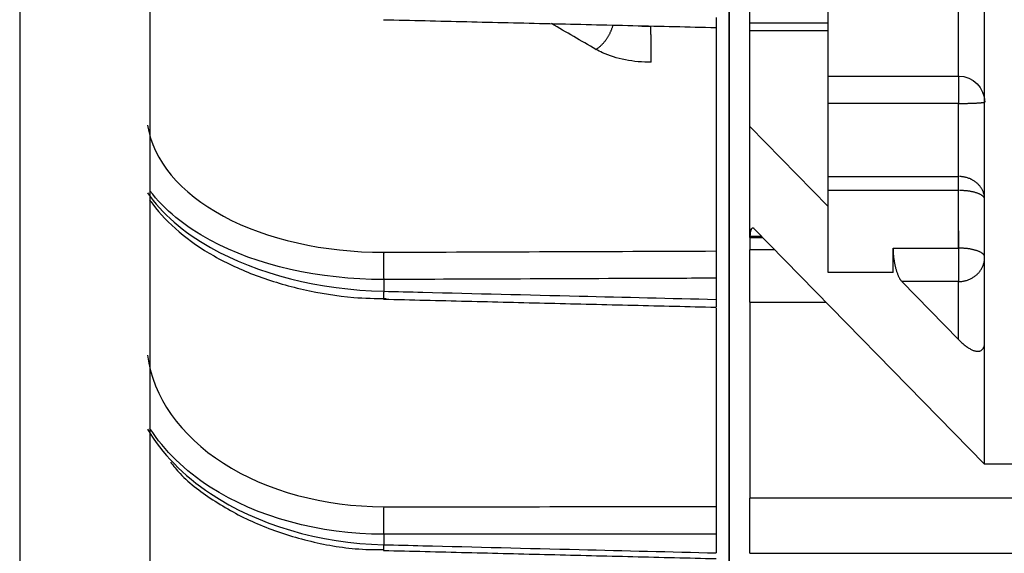
# Model space of a CAD drawing. Extents: x -207 to 528, y -209 to 209.
# Drawn here: x 371 to 395, y -41 to -28 of the extents above; entities that cross this region are included whole.
import ezdxf

# ---------------------------------------------------------------- set-up
doc = ezdxf.new("R2010")
doc.units = 0
doc.header["$MEASUREMENT"] = 0
doc.layers.get('0').update_dxf_attribs({"linetype": 'CONTINUOUS'})

msp = doc.modelspace()

# ---------------------------------------------------------------- linework, layer by layer
for p, q in [((370.802, 115.476), (370.802, -115.476)), ((374.046, -115.476), (374.046, 115.476)), ((394.805, -35.935), (394.805, -13.989)), ((390.913, -29.324), (390.913, -16.552)), ((394.157, -29.324), (394.157, -16.552)), ((388.448, -49.304), (388.448, -24.958)), ((388.448, -24.958), (388.448, -49.304)), ((388.967, -28.002), (388.967, -27.574)), ((388.967, -28.002), (390.913, -28.002)), ((388.967, -28.194), (388.967, -28.002)), ((390.913, -28.194), (388.967, -28.194)), ((388.967, -30.576), (388.967, -28.194)), ((388.123, -28.954), (388.123, -33.676)), ((390.913, -30.004), (390.913, -29.324)), ((390.913, -29.324), (394.157, -29.324)), ((394.157, -29.319), (394.157, -30.004)), ((390.913, -31.822), (390.913, -30.004)), ((394.157, -30.004), (390.913, -30.004)), ((394.157, -31.822), (394.157, -30.004)), ((388.967, -30.576), (390.913, -32.566)), ((388.967, -33.319), (388.967, -30.576)), ((390.913, -32.17), (390.913, -31.822)), ((390.913, -31.822), (394.157, -31.822)), ((394.157, -32.17), (394.157, -31.822)), ((390.913, -34.215), (390.913, -32.17)), ((394.157, -32.17), (390.913, -32.17)), ((394.157, -33.605), (394.157, -32.17)), ((388.967, -33.126), (388.967, -33.646)), ((394.805, -38.983), (389.075, -33.126)), ((394.157, -33.178), (394.157, -34.437)), ((388.967, -33.339), (388.967, -33.319)), ((389.265, -33.319), (388.967, -33.319)), ((388.967, -33.339), (389.284, -33.339)), ((389.585, -33.646), (388.967, -33.646)), ((388.967, -34.948), (388.967, -33.646)), ((392.526, -33.605), (394.157, -33.605)), ((392.526, -34.215), (392.526, -33.605)), ((392.526, -34.215), (390.913, -34.215)), ((379.856, -34.386), (379.856, -34.678)), ((388.123, -34.354), (388.123, -34.881)), ((394.157, -34.437), (392.743, -34.437)), ((392.743, -34.437), (394.157, -35.881)), ((394.157, -35.881), (394.157, -34.437)), ((388.967, -34.948), (390.858, -34.948)), ((388.967, -34.948), (388.967, -39.827)), ((388.123, -35.099), (388.123, -40.037)), ((394.805, -38.983), (394.805, -35.935)), ((398.698, -38.983), (394.805, -38.983)), ((399.087, -39.827), (388.967, -39.827)), ((388.967, -41.199), (388.967, -39.827)), ((379.856, -40.726), (379.856, -40.985)), ((388.123, -40.723), (388.123, -41.189)), ((388.967, -41.199), (399.087, -41.199))]:
    msp.add_line(p, q)
for points in [[(385.137, -28.659, 0), (385.148, -28.652, 0), (385.159, -28.645, 0), (385.17, -28.637, 0), (385.181, -28.629, 0), (385.192, -28.621, 0), (385.204, -28.613, 0), (385.215, -28.604, 0), (385.226, -28.595, 0), (385.236, -28.586, 0), (385.247, -28.576, 0), (385.258, -28.566, 0), (385.269, -28.556, 0), (385.279, -28.546, 0), (385.29, -28.535, 0), (385.3, -28.524, 0), (385.311, -28.513, 0), (385.321, -28.502, 0), (385.331, -28.491, 0), (385.341, -28.479, 0), (385.351, -28.467, 0), (385.36, -28.455, 0), (385.37, -28.443, 0), (385.379, -28.43, 0), (385.389, -28.417, 0), (385.398, -28.405, 0), (385.407, -28.392, 0), (385.415, -28.378, 0), (385.424, -28.365, 0), (385.432, -28.352, 0), (385.441, -28.338, 0), (385.449, -28.325, 0), (385.457, -28.311, 0), (385.464, -28.297, 0), (385.472, -28.283, 0), (385.479, -28.269, 0), (385.486, -28.255, 0), (385.493, -28.24, 0), (385.499, -28.226, 0), (385.506, -28.212, 0), (385.512, -28.197, 0), (385.518, -28.183, 0), (385.524, -28.169, 0), (385.529, -28.154, 0), (385.534, -28.14, 0), (385.539, -28.125, 0), (385.544, -28.111, 0), (385.548, -28.096, 0), (385.553, -28.082, 0), (385.557, -28.067, 0)], [(386.513, -28.977, 0), (386.513, -28.965, 0), (386.513, -28.952, 0), (386.513, -28.939, 0), (386.513, -28.926, 0), (386.513, -28.912, 0), (386.513, -28.897, 0), (386.512, -28.883, 0), (386.512, -28.867, 0), (386.512, -28.852, 0), (386.512, -28.836, 0), (386.512, -28.819, 0), (386.512, -28.803, 0), (386.512, -28.786, 0), (386.512, -28.768, 0), (386.511, -28.751, 0), (386.511, -28.733, 0), (386.511, -28.714, 0), (386.511, -28.696, 0), (386.511, -28.677, 0), (386.511, -28.658, 0), (386.51, -28.639, 0), (386.51, -28.62, 0), (386.51, -28.601, 0), (386.51, -28.581, 0), (386.509, -28.561, 0), (386.509, -28.542, 0), (386.509, -28.522, 0), (386.509, -28.502, 0), (386.508, -28.482, 0), (386.508, -28.462, 0), (386.508, -28.442, 0), (386.507, -28.422, 0), (386.507, -28.402, 0), (386.507, -28.382, 0), (386.507, -28.362, 0), (386.506, -28.342, 0), (386.506, -28.323, 0), (386.506, -28.303, 0), (386.505, -28.284, 0), (386.505, -28.265, 0), (386.505, -28.245, 0), (386.504, -28.227, 0), (386.504, -28.208, 0), (386.504, -28.19, 0), (386.503, -28.171, 0), (386.503, -28.154, 0), (386.502, -28.136, 0), (386.502, -28.119, 0), (386.502, -28.102, 0)], [(394.157, -30.004, 0), (394.177, -30.004, 0), (394.197, -30.004, 0), (394.218, -30.004, 0), (394.238, -30.004, 0), (394.258, -30.003, 0), (394.278, -30.003, 0), (394.298, -30.003, 0), (394.318, -30.003, 0), (394.338, -30.003, 0), (394.357, -30.002, 0), (394.376, -30.002, 0), (394.395, -30.001, 0), (394.414, -30.001, 0), (394.433, -30, 0), (394.451, -30, 0), (394.469, -29.999, 0), (394.487, -29.999, 0), (394.504, -29.998, 0), (394.521, -29.998, 0), (394.538, -29.997, 0), (394.554, -29.996, 0), (394.57, -29.996, 0), (394.586, -29.995, 0), (394.601, -29.994, 0), (394.615, -29.993, 0), (394.629, -29.992, 0), (394.643, -29.992, 0), (394.656, -29.991, 0), (394.669, -29.99, 0), (394.681, -29.989, 0), (394.693, -29.988, 0), (394.704, -29.987, 0), (394.715, -29.986, 0), (394.725, -29.985, 0), (394.735, -29.984, 0), (394.744, -29.983, 0), (394.752, -29.982, 0), (394.76, -29.981, 0), (394.767, -29.98, 0), (394.774, -29.979, 0), (394.78, -29.978, 0), (394.785, -29.977, 0), (394.79, -29.975, 0), (394.794, -29.974, 0), (394.797, -29.973, 0), (394.8, -29.972, 0), (394.802, -29.971, 0), (394.804, -29.97, 0), (394.805, -29.969, 0)], [(394.805, -32.392, 0), (394.805, -32.374, 0), (394.804, -32.356, 0), (394.802, -32.338, 0), (394.8, -32.32, 0), (394.797, -32.303, 0), (394.794, -32.285, 0), (394.79, -32.267, 0), (394.785, -32.25, 0), (394.78, -32.233, 0), (394.774, -32.216, 0), (394.767, -32.199, 0), (394.76, -32.182, 0), (394.752, -32.166, 0), (394.744, -32.149, 0), (394.735, -32.133, 0), (394.725, -32.117, 0), (394.715, -32.102, 0), (394.704, -32.087, 0), (394.693, -32.072, 0), (394.681, -32.057, 0), (394.669, -32.043, 0), (394.656, -32.029, 0), (394.643, -32.015, 0), (394.629, -32.002, 0), (394.615, -31.989, 0), (394.601, -31.976, 0), (394.586, -31.964, 0), (394.57, -31.953, 0), (394.554, -31.942, 0), (394.538, -31.931, 0), (394.521, -31.921, 0), (394.504, -31.911, 0), (394.487, -31.901, 0), (394.469, -31.893, 0), (394.451, -31.884, 0), (394.433, -31.876, 0), (394.414, -31.869, 0), (394.395, -31.862, 0), (394.376, -31.856, 0), (394.357, -31.85, 0), (394.338, -31.845, 0), (394.318, -31.84, 0), (394.298, -31.836, 0), (394.278, -31.832, 0), (394.258, -31.829, 0), (394.238, -31.827, 0), (394.218, -31.825, 0), (394.197, -31.823, 0), (394.177, -31.822, 0)], [(394.805, -32.392, 0), (394.805, -32.385, 0), (394.804, -32.378, 0), (394.802, -32.371, 0), (394.8, -32.364, 0), (394.797, -32.357, 0), (394.794, -32.35, 0), (394.79, -32.343, 0), (394.785, -32.337, 0), (394.78, -32.33, 0), (394.774, -32.323, 0), (394.767, -32.317, 0), (394.76, -32.31, 0), (394.752, -32.304, 0), (394.744, -32.297, 0), (394.735, -32.291, 0), (394.725, -32.285, 0), (394.715, -32.279, 0), (394.704, -32.273, 0), (394.693, -32.267, 0), (394.681, -32.261, 0), (394.669, -32.256, 0), (394.656, -32.25, 0), (394.643, -32.245, 0), (394.629, -32.24, 0), (394.615, -32.235, 0), (394.601, -32.23, 0), (394.586, -32.225, 0), (394.57, -32.221, 0), (394.554, -32.216, 0), (394.538, -32.212, 0), (394.521, -32.208, 0), (394.504, -32.204, 0), (394.487, -32.201, 0), (394.469, -32.197, 0), (394.451, -32.194, 0), (394.433, -32.191, 0), (394.414, -32.188, 0), (394.395, -32.185, 0), (394.376, -32.183, 0), (394.357, -32.181, 0), (394.338, -32.179, 0), (394.318, -32.177, 0), (394.298, -32.175, 0), (394.278, -32.174, 0), (394.258, -32.173, 0), (394.238, -32.172, 0), (394.218, -32.171, 0), (394.197, -32.17, 0), (394.177, -32.17, 0)], [(389.075, -33.126, 0), (389.072, -33.122, 0), (389.068, -33.119, 0), (389.065, -33.117, 0), (389.062, -33.114, 0), (389.058, -33.112, 0), (389.055, -33.11, 0), (389.052, -33.109, 0), (389.048, -33.108, 0), (389.045, -33.107, 0), (389.042, -33.106, 0), (389.038, -33.106, 0), (389.035, -33.106, 0), (389.032, -33.107, 0), (389.029, -33.107, 0), (389.026, -33.108, 0), (389.023, -33.11, 0), (389.02, -33.112, 0), (389.017, -33.114, 0), (389.014, -33.116, 0), (389.011, -33.119, 0), (389.009, -33.122, 0), (389.006, -33.125, 0), (389.003, -33.128, 0), (389.001, -33.132, 0), (388.998, -33.136, 0), (388.996, -33.141, 0), (388.994, -33.146, 0), (388.992, -33.151, 0), (388.989, -33.156, 0), (388.987, -33.161, 0), (388.985, -33.167, 0), (388.984, -33.173, 0), (388.982, -33.18, 0), (388.98, -33.186, 0), (388.978, -33.193, 0), (388.977, -33.2, 0), (388.976, -33.208, 0), (388.974, -33.215, 0), (388.973, -33.223, 0), (388.972, -33.231, 0), (388.971, -33.239, 0), (388.97, -33.247, 0), (388.969, -33.256, 0), (388.969, -33.264, 0), (388.968, -33.273, 0), (388.968, -33.282, 0), (388.967, -33.291, 0), (388.967, -33.301, 0), (388.967, -33.31, 0)], [(379.856, -33.707, 0), (379.856, -33.716, 0), (379.856, -33.726, 0), (379.855, -33.736, 0), (379.855, -33.746, 0), (379.855, -33.757, 0), (379.855, -33.768, 0), (379.854, -33.779, 0), (379.854, -33.791, 0), (379.854, -33.803, 0), (379.854, -33.815, 0), (379.854, -33.828, 0), (379.854, -33.84, 0), (379.853, -33.853, 0), (379.853, -33.867, 0), (379.853, -33.88, 0), (379.853, -33.894, 0), (379.853, -33.908, 0), (379.853, -33.922, 0), (379.853, -33.936, 0), (379.853, -33.951, 0), (379.853, -33.965, 0), (379.853, -33.98, 0), (379.853, -33.995, 0), (379.853, -34.01, 0), (379.853, -34.025, 0), (379.853, -34.04, 0), (379.853, -34.055, 0), (379.853, -34.07, 0), (379.853, -34.086, 0), (379.853, -34.101, 0), (379.853, -34.116, 0), (379.853, -34.131, 0), (379.853, -34.147, 0), (379.853, -34.162, 0), (379.853, -34.177, 0), (379.853, -34.192, 0), (379.853, -34.207, 0), (379.854, -34.222, 0), (379.854, -34.236, 0), (379.854, -34.251, 0), (379.854, -34.265, 0), (379.854, -34.28, 0), (379.854, -34.294, 0), (379.855, -34.307, 0), (379.855, -34.321, 0), (379.855, -34.335, 0), (379.855, -34.348, 0), (379.856, -34.361, 0), (379.856, -34.374, 0)], [(392.526, -33.605, 0), (392.526, -33.624, 0), (392.527, -33.644, 0), (392.527, -33.663, 0), (392.528, -33.683, 0), (392.529, -33.703, 0), (392.53, -33.723, 0), (392.531, -33.743, 0), (392.533, -33.764, 0), (392.535, -33.784, 0), (392.537, -33.804, 0), (392.539, -33.825, 0), (392.541, -33.845, 0), (392.544, -33.865, 0), (392.547, -33.886, 0), (392.55, -33.906, 0), (392.553, -33.926, 0), (392.556, -33.946, 0), (392.56, -33.966, 0), (392.564, -33.986, 0), (392.568, -34.006, 0), (392.572, -34.025, 0), (392.576, -34.045, 0), (392.58, -34.064, 0), (392.585, -34.082, 0), (392.59, -34.101, 0), (392.595, -34.119, 0), (392.6, -34.137, 0), (392.605, -34.155, 0), (392.61, -34.173, 0), (392.616, -34.19, 0), (392.621, -34.206, 0), (392.627, -34.223, 0), (392.633, -34.239, 0), (392.639, -34.254, 0), (392.645, -34.269, 0), (392.651, -34.284, 0), (392.657, -34.298, 0), (392.663, -34.312, 0), (392.67, -34.325, 0), (392.676, -34.338, 0), (392.683, -34.35, 0), (392.689, -34.362, 0), (392.696, -34.373, 0), (392.703, -34.384, 0), (392.709, -34.394, 0), (392.716, -34.404, 0), (392.723, -34.413, 0), (392.73, -34.421, 0), (392.736, -34.429, 0)], [(394.805, -33.827, 0), (394.805, -33.82, 0), (394.804, -33.813, 0), (394.802, -33.806, 0), (394.8, -33.799, 0), (394.797, -33.792, 0), (394.794, -33.785, 0), (394.79, -33.779, 0), (394.785, -33.772, 0), (394.78, -33.765, 0), (394.774, -33.758, 0), (394.767, -33.752, 0), (394.76, -33.745, 0), (394.752, -33.739, 0), (394.744, -33.732, 0), (394.735, -33.726, 0), (394.725, -33.72, 0), (394.715, -33.714, 0), (394.704, -33.708, 0), (394.693, -33.702, 0), (394.681, -33.697, 0), (394.669, -33.691, 0), (394.656, -33.685, 0), (394.643, -33.68, 0), (394.629, -33.675, 0), (394.615, -33.67, 0), (394.601, -33.665, 0), (394.586, -33.66, 0), (394.57, -33.656, 0), (394.554, -33.652, 0), (394.538, -33.647, 0), (394.521, -33.643, 0), (394.504, -33.64, 0), (394.487, -33.636, 0), (394.469, -33.632, 0), (394.451, -33.629, 0), (394.433, -33.626, 0), (394.414, -33.623, 0), (394.395, -33.621, 0), (394.376, -33.618, 0), (394.357, -33.616, 0), (394.338, -33.614, 0), (394.318, -33.612, 0), (394.298, -33.61, 0), (394.278, -33.609, 0), (394.258, -33.608, 0), (394.238, -33.607, 0), (394.218, -33.606, 0), (394.197, -33.605, 0), (394.177, -33.605, 0)], [(394.157, -34.437, 0), (394.177, -34.436, 0), (394.197, -34.435, 0), (394.218, -34.434, 0), (394.238, -34.432, 0), (394.258, -34.429, 0), (394.278, -34.426, 0), (394.298, -34.422, 0), (394.318, -34.417, 0), (394.338, -34.412, 0), (394.357, -34.407, 0), (394.376, -34.4, 0), (394.395, -34.394, 0), (394.414, -34.386, 0), (394.433, -34.379, 0), (394.451, -34.37, 0), (394.469, -34.361, 0), (394.487, -34.352, 0), (394.504, -34.342, 0), (394.521, -34.331, 0), (394.538, -34.32, 0), (394.554, -34.309, 0), (394.57, -34.297, 0), (394.586, -34.284, 0), (394.601, -34.271, 0), (394.615, -34.258, 0), (394.629, -34.244, 0), (394.643, -34.23, 0), (394.656, -34.216, 0), (394.669, -34.201, 0), (394.681, -34.185, 0), (394.693, -34.17, 0), (394.704, -34.154, 0), (394.715, -34.137, 0), (394.725, -34.121, 0), (394.735, -34.104, 0), (394.744, -34.086, 0), (394.752, -34.069, 0), (394.76, -34.051, 0), (394.767, -34.033, 0), (394.774, -34.015, 0), (394.78, -33.997, 0), (394.785, -33.979, 0), (394.79, -33.96, 0), (394.794, -33.941, 0), (394.797, -33.922, 0), (394.8, -33.903, 0), (394.802, -33.884, 0), (394.804, -33.865, 0), (394.805, -33.846, 0)], [(379.856, -34.678, 0), (379.856, -34.686, 0), (379.856, -34.693, 0), (379.856, -34.7, 0), (379.855, -34.707, 0), (379.855, -34.714, 0), (379.855, -34.72, 0), (379.855, -34.727, 0), (379.855, -34.733, 0), (379.855, -34.74, 0), (379.855, -34.746, 0), (379.854, -34.752, 0), (379.854, -34.758, 0), (379.854, -34.764, 0), (379.854, -34.77, 0), (379.854, -34.775, 0), (379.854, -34.781, 0), (379.854, -34.786, 0), (379.854, -34.791, 0), (379.854, -34.796, 0), (379.854, -34.801, 0), (379.853, -34.806, 0), (379.853, -34.81, 0), (379.853, -34.815, 0), (379.853, -34.819, 0), (379.853, -34.823, 0), (379.853, -34.827, 0), (379.853, -34.831, 0), (379.853, -34.835, 0), (379.853, -34.838, 0), (379.853, -34.842, 0), (379.853, -34.845, 0), (379.853, -34.848, 0), (379.853, -34.851, 0), (379.853, -34.854, 0), (379.853, -34.856, 0), (379.853, -34.859, 0), (379.853, -34.861, 0), (379.853, -34.863, 0), (379.853, -34.865, 0), (379.853, -34.867, 0), (379.853, -34.868, 0), (379.853, -34.87, 0), (379.853, -34.871, 0), (379.853, -34.872, 0), (379.853, -34.873, 0), (379.853, -34.874, 0), (379.853, -34.874, 0), (379.853, -34.875, 0), (379.853, -34.875, 0)], [(394.157, -35.881, 0), (394.177, -35.902, 0), (394.197, -35.922, 0), (394.218, -35.941, 0), (394.238, -35.96, 0), (394.258, -35.978, 0), (394.278, -35.995, 0), (394.298, -36.011, 0), (394.318, -36.027, 0), (394.338, -36.042, 0), (394.357, -36.056, 0), (394.376, -36.07, 0), (394.395, -36.083, 0), (394.414, -36.095, 0), (394.433, -36.106, 0), (394.451, -36.116, 0), (394.469, -36.125, 0), (394.487, -36.134, 0), (394.504, -36.142, 0), (394.521, -36.149, 0), (394.538, -36.155, 0), (394.554, -36.16, 0), (394.57, -36.164, 0), (394.586, -36.167, 0), (394.601, -36.17, 0), (394.615, -36.172, 0), (394.629, -36.172, 0), (394.643, -36.172, 0), (394.656, -36.171, 0), (394.669, -36.169, 0), (394.681, -36.166, 0), (394.693, -36.163, 0), (394.704, -36.158, 0), (394.715, -36.153, 0), (394.725, -36.146, 0), (394.735, -36.139, 0), (394.744, -36.131, 0), (394.752, -36.122, 0), (394.76, -36.113, 0), (394.767, -36.102, 0), (394.774, -36.091, 0), (394.78, -36.079, 0), (394.785, -36.066, 0), (394.79, -36.052, 0), (394.794, -36.037, 0), (394.797, -36.022, 0), (394.8, -36.006, 0), (394.802, -35.989, 0), (394.804, -35.972, 0), (394.805, -35.954, 0)], [(379.856, -40.039, 0), (379.856, -40.05, 0), (379.856, -40.061, 0), (379.855, -40.073, 0), (379.855, -40.084, 0), (379.855, -40.096, 0), (379.855, -40.109, 0), (379.854, -40.122, 0), (379.854, -40.134, 0), (379.854, -40.148, 0), (379.854, -40.161, 0), (379.854, -40.175, 0), (379.854, -40.189, 0), (379.853, -40.203, 0), (379.853, -40.217, 0), (379.853, -40.231, 0), (379.853, -40.246, 0), (379.853, -40.26, 0), (379.853, -40.275, 0), (379.853, -40.29, 0), (379.853, -40.305, 0), (379.853, -40.32, 0), (379.853, -40.335, 0), (379.853, -40.351, 0), (379.853, -40.366, 0), (379.853, -40.381, 0), (379.853, -40.396, 0), (379.853, -40.412, 0), (379.853, -40.427, 0), (379.853, -40.442, 0), (379.853, -40.457, 0), (379.853, -40.472, 0), (379.853, -40.487, 0), (379.853, -40.502, 0), (379.853, -40.517, 0), (379.853, -40.531, 0), (379.853, -40.546, 0), (379.853, -40.56, 0), (379.854, -40.574, 0), (379.854, -40.588, 0), (379.854, -40.602, 0), (379.854, -40.616, 0), (379.854, -40.629, 0), (379.854, -40.642, 0), (379.855, -40.655, 0), (379.855, -40.667, 0), (379.855, -40.68, 0), (379.855, -40.692, 0), (379.856, -40.703, 0), (379.856, -40.715, 0)], [(379.856, -40.985, 0), (379.856, -40.99, 0), (379.856, -40.995, 0), (379.856, -41.001, 0), (379.856, -41.006, 0), (379.855, -41.011, 0), (379.855, -41.016, 0), (379.855, -41.021, 0), (379.855, -41.025, 0), (379.855, -41.03, 0), (379.855, -41.035, 0), (379.855, -41.039, 0), (379.855, -41.043, 0), (379.854, -41.048, 0), (379.854, -41.052, 0), (379.854, -41.056, 0), (379.854, -41.06, 0), (379.854, -41.064, 0), (379.854, -41.068, 0), (379.854, -41.071, 0), (379.854, -41.075, 0), (379.854, -41.078, 0), (379.854, -41.082, 0), (379.854, -41.085, 0), (379.854, -41.088, 0), (379.853, -41.091, 0), (379.853, -41.094, 0), (379.853, -41.097, 0), (379.853, -41.099, 0), (379.853, -41.102, 0), (379.853, -41.104, 0), (379.853, -41.107, 0), (379.853, -41.109, 0), (379.853, -41.111, 0), (379.853, -41.113, 0), (379.853, -41.115, 0), (379.853, -41.117, 0), (379.853, -41.118, 0), (379.853, -41.12, 0), (379.853, -41.121, 0), (379.853, -41.122, 0), (379.853, -41.124, 0), (379.853, -41.125, 0), (379.853, -41.126, 0), (379.853, -41.126, 0), (379.853, -41.127, 0), (379.853, -41.128, 0), (379.853, -41.128, 0), (379.853, -41.128, 0), (379.853, -41.129, 0)]]:
    msp.add_polyline3d(points)
at = {"extrusion": (0, 0, -1)}
msp.add_arc((-394.157, -29.973), 0.649, 90, 180, dxfattribs=at)
for points, degree in [([(379.853, -27.92), (388.123, -28.115)], 1), ([(385.137, -28.659), (384.768, -28.446), (384.399, -28.232), (384.03, -28.019)], 3), ([(379.856, -33.707), (382.612, -33.697), (385.368, -33.686), (388.123, -33.676)], 3), ([(379.853, -34.874), (388.123, -35.075)], 1), ([(379.856, -40.039), (382.612, -40.038), (385.368, -40.038), (388.123, -40.037)], 3), ([(379.853, -41.127), (388.123, -41.331)], 1)]:
    msp.add_open_spline(points, degree=degree)
for points, knots in [([(388.123, -27.862), (388.123, -27.91), (388.123, -27.954), (388.123, -27.991), (388.123, -28.027), (388.123, -28.057), (388.123, -28.078), (388.123, -28.099), (388.123, -28.111), (388.123, -28.114), (388.123, -28.117)], [0, 0, 0, 0, 0.3158, 0.3158, 0.3158, 0.631603, 0.631603, 0.631603, 0.947354, 1, 1, 1, 1]), ([(386.28, -28.078), (386.306, -28.081), (386.332, -28.082), (386.357, -28.083), (386.405, -28.086), (386.453, -28.086), (386.501, -28.085)], [0, 0, 0, 0, 0.351272, 0.351272, 0.351272, 1, 1, 1, 1]), ([(388.123, -28.062), (388.123, -28.069), (388.123, -28.075), (388.123, -28.081), (388.123, -28.107), (388.123, -28.134), (388.123, -28.162), (388.123, -28.219), (388.123, -28.279), (388.123, -28.341), (388.123, -28.413), (388.123, -28.487), (388.123, -28.558), (388.123, -28.63), (388.123, -28.699), (388.123, -28.762), (388.123, -28.824), (388.123, -28.881), (388.123, -28.928), (388.123, -28.937), (388.123, -28.946), (388.123, -28.954)], [0, 0, 0, 0, 0.022807, 0.022807, 0.022807, 0.114469, 0.114469, 0.114469, 0.300684, 0.300684, 0.300684, 0.519919, 0.519919, 0.519919, 0.739129, 0.739129, 0.739129, 0.958305, 0.958305, 0.958305, 1, 1, 1, 1]), ([(386.513, -28.977), (386.295, -28.98), (386.074, -28.961), (385.869, -28.921), (385.663, -28.882), (385.467, -28.82), (385.297, -28.742), (385.241, -28.716), (385.187, -28.688), (385.137, -28.659)], [0, 0, 0, 0, 0.429884, 0.429884, 0.429884, 0.859773, 0.859773, 0.859773, 1, 1, 1, 1]), ([(373.983, -30.544), (374.112, -31.415), (374.795, -32.23), (376.94, -33.386), (378.377, -33.712), (379.856, -33.707)], [0, 0, 0, 0, 0.5, 0.5, 1, 1, 1, 1]), ([(373.979, -32.226), (374.335, -32.738), (374.87, -33.207), (376.708, -34.246), (378.258, -34.641), (379.856, -34.678)], [0, 0, 0, 0, 0.368824, 0.368824, 1, 1, 1, 1]), ([(379.856, -34.386), (378.258, -34.39), (376.701, -34.035), (374.906, -33.065), (374.396, -32.644), (374.043, -32.178)], [0, 0, 0, 0, 0.64533, 0.64533, 1, 1, 1, 1]), ([(374.031, -32.401), (374.057, -32.437), (374.263, -32.721), (374.74, -33.221), (375.613, -33.823), (376.663, -34.309), (377.845, -34.656), (378.953, -34.84), (379.65, -34.861), (379.921, -34.858)], [0, 0, 0, 0, 0.024462, 0.193909, 0.366695, 0.542146, 0.716793, 0.891132, 1, 1, 1, 1]), ([(388.123, -33.676), (388.123, -33.708), (388.123, -33.748), (388.123, -33.793), (388.123, -33.838), (388.123, -33.889), (388.123, -33.942), (388.123, -33.994), (388.123, -34.05), (388.123, -34.105), (388.123, -34.159), (388.123, -34.213), (388.123, -34.263), (388.123, -34.295), (388.123, -34.326), (388.123, -34.354)], [0, 0, 0, 0, 0.215686, 0.215686, 0.215686, 0.431374, 0.431374, 0.431374, 0.647025, 0.647025, 0.647025, 0.862661, 0.862661, 0.862661, 1, 1, 1, 1]), ([(388.123, -34.354), (387.799, -34.355), (387.475, -34.356), (387.15, -34.358), (385.853, -34.363), (384.556, -34.368), (383.259, -34.373), (382.125, -34.377), (380.99, -34.382), (379.856, -34.386)], [0, 0, 0, 0, 0.11767, 0.11767, 0.11767, 0.588351, 0.588351, 0.588351, 1, 1, 1, 1]), ([(379.856, -34.678), (380.18, -34.686), (380.505, -34.694), (380.829, -34.702), (382.126, -34.734), (383.423, -34.766), (384.72, -34.797), (385.854, -34.825), (386.989, -34.853), (388.123, -34.881)], [0, 0, 0, 0, 0.11767, 0.11767, 0.11767, 0.588351, 0.588351, 0.588351, 1, 1, 1, 1]), ([(388.123, -34.881), (388.123, -34.924), (388.123, -34.963), (388.123, -34.993), (388.123, -35.024), (388.123, -35.047), (388.123, -35.061), (388.123, -35.071), (388.123, -35.074), (388.123, -35.077)], [0, 0, 0, 0, 0.36335, 0.36335, 0.36335, 0.726704, 0.726704, 0.726704, 1, 1, 1, 1]), ([(373.983, -36.271), (374.112, -37.303), (374.795, -38.27), (376.94, -39.647), (378.377, -40.039), (379.856, -40.039)], [0, 0, 0, 0, 0.5, 0.5, 1, 1, 1, 1]), ([(373.979, -38.107), (374.335, -38.711), (374.87, -39.263), (376.708, -40.486), (378.258, -40.947), (379.856, -40.985)], [0, 0, 0, 0, 0.368824, 0.368824, 1, 1, 1, 1]), ([(379.856, -40.726), (378.258, -40.725), (376.701, -40.298), (374.906, -39.144), (374.396, -38.644), (374.043, -38.091)], [0, 0, 0, 0, 0.64533, 0.64533, 1, 1, 1, 1]), ([(374.554, -38.927), (374.627, -39.026), (374.929, -39.392), (375.648, -39.928), (376.692, -40.492), (377.879, -40.887), (378.953, -41.091), (379.617, -41.11), (379.853, -41.105)], [0, 0, 0, 0, 0.071553, 0.273981, 0.479059, 0.683637, 0.888478, 1, 1, 1, 1]), ([(388.123, -40.037), (388.123, -40.075), (388.123, -40.12), (388.123, -40.169), (388.123, -40.218), (388.123, -40.272), (388.123, -40.326), (388.123, -40.38), (388.123, -40.436), (388.123, -40.489), (388.123, -40.542), (388.123, -40.594), (388.123, -40.64), (388.123, -40.67), (388.123, -40.698), (388.123, -40.723)], [0, 0, 0, 0, 0.215686, 0.215686, 0.215686, 0.431374, 0.431374, 0.431374, 0.647025, 0.647025, 0.647025, 0.862661, 0.862661, 0.862661, 1, 1, 1, 1]), ([(388.123, -40.723), (387.799, -40.723), (387.475, -40.723), (387.15, -40.723), (385.853, -40.724), (384.556, -40.724), (383.259, -40.725), (382.125, -40.725), (380.99, -40.726), (379.856, -40.726)], [0, 0, 0, 0, 0.11767, 0.11767, 0.11767, 0.588351, 0.588351, 0.588351, 1, 1, 1, 1]), ([(379.856, -40.985), (380.18, -40.993), (380.505, -41.001), (380.829, -41.009), (382.126, -41.041), (383.423, -41.073), (384.72, -41.105), (385.854, -41.133), (386.989, -41.161), (388.123, -41.189)], [0, 0, 0, 0, 0.11767, 0.11767, 0.11767, 0.588351, 0.588351, 0.588351, 1, 1, 1, 1])]:
    msp.add_open_spline(points, degree=3, knots=knots)

doc.saveas('drawing.dxf')
